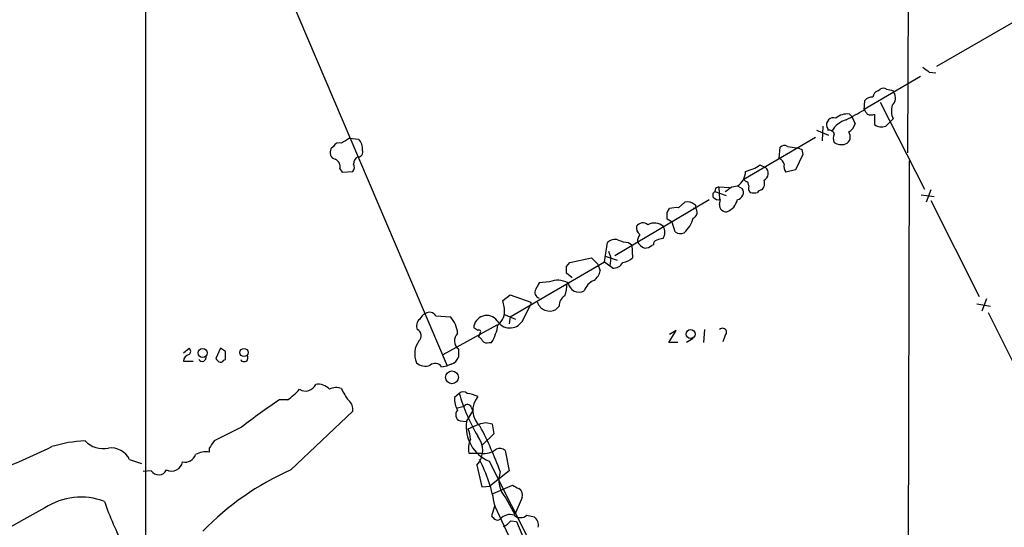
# Model space of a CAD drawing. Extents: x 13 to 1052, y 10 to 875.
# Drawn here: x 287 to 390, y 154 to 207 of the extents above; entities that cross this region are included whole.
import ezdxf

# ---------------------------------------------------------------- set-up
doc = ezdxf.new("R2010")
doc.units = 0
doc.header["$MEASUREMENT"] = 0
doc.layers.add('MAIN', color=5, linetype='CONTINUOUS')

msp = doc.modelspace()

# ---------------------------------------------------------------- linework, layer by layer
at = {"layer": 'MAIN'}
for p, q in [((283.5487, 283.2947), (331.47, 170.7727)), ((299.8047, 244.856), (299.8047, 89.7467)), ((379.8993, 212.852), (379.8147, 193.1247)), ((392.0913, 207.518), (382.8627, 202.184)), ((375.2427, 197.6967), (381.1693, 201.168)), ((382.1007, 201.5913), (382.778, 201.5067)), ((376.682, 199.644), (376.936, 199.8133)), ((378.2907, 199.644), (378.3753, 199.4747)), ((375.2427, 197.612), (375.3273, 198.628)), ((376.936, 198.4587), (381.5927, 189.3147)), ((373.7187, 197.1887), (373.9727, 196.9347)), ((373.9727, 196.9347), (374.3113, 196.1727)), ((376.3433, 197.1887), (376.3433, 196.088)), ((378.2907, 196.6807), (377.952, 196.342)), ((370.2473, 195.4953), (371.5173, 194.9873)), ((370.9247, 195.9187), (370.84, 194.3947)), ((377.5287, 195.9187), (377.952, 196.342)), ((321.2253, 194.6487), (322.1567, 194.564)), ((370.1627, 194.7333), (362.6273, 190.3307)), ((319.532, 193.802), (319.278, 193.548)), ((366.3527, 192.532), (366.4373, 193.7173)), ((367.1993, 193.802), (368.3847, 193.6327)), ((368.7233, 193.4633), (368.808, 192.9553)), ((368.808, 192.9553), (368.046, 191.3467)), ((320.2093, 191.4313), (320.4633, 191.0927)), ((364.3207, 191.8547), (364.9133, 191.6007)), ((368.046, 191.3467), (367.03, 191.0927)), ((379.984, 192.278), (379.8147, 134.4507)), ((320.4633, 191.0927), (321.564, 191.1773)), ((362.7967, 190.1613), (362.6273, 190.3307)), ((359.664, 189.3993), (359.5793, 189.0607)), ((360.0027, 189.5687), (361.1033, 189.484)), ((360.0027, 189.5687), (360.0873, 188.214)), ((361.3573, 189.5687), (361.95, 189.6533)), ((361.95, 189.6533), (362.458, 189.3993)), ((382.27, 189.23), (381.762, 187.96)), ((349.0807, 182.372), (358.9867, 188.214)), ((359.41, 188.8913), (359.5793, 189.0607)), ((359.41, 188.468), (359.41, 188.8913)), ((359.5793, 189.0607), (360.7647, 188.6373)), ((360.0873, 187.706), (360.172, 188.214)), ((381.254, 188.722), (382.6087, 188.5527)), ((354.584, 186.8593), (354.838, 187.2827)), ((355.7693, 187.3673), (356.4467, 187.96)), ((382.27, 188.1293), (387.35, 178.054)), ((355.092, 185.8433), (354.584, 186.182)), ((355.4307, 184.8273), (355.092, 185.8433)), ((347.98, 181.6947), (348.3187, 183.7267)), ((350.52, 183.7267), (350.8587, 183.4727)), ((350.8587, 183.4727), (350.9433, 182.118)), ((353.1447, 183.4727), (352.9753, 183.388)), ((344.3393, 181.61), (346.6253, 182.118)), ((346.6253, 182.118), (347.3027, 181.4407)), ((348.0647, 182.2873), (349.3347, 181.864)), ((348.4033, 182.7953), (348.6573, 182.118)), ((348.6573, 182.118), (348.5727, 181.2713)), ((338.074, 175.9373), (347.98, 181.6947)), ((344.0007, 181.1867), (344.3393, 181.61)), ((347.3027, 181.4407), (347.5567, 180.7633)), ((347.98, 181.6947), (348.5727, 181.2713)), ((348.8267, 181.0173), (348.5727, 181.2713)), ((344.5933, 180.0013), (344.0007, 180.5093)), ((342.2227, 179.578), (341.122, 179.4933)), ((337.312, 177.6307), (338.074, 178.2233)), ((338.074, 178.2233), (340.2753, 177.4613)), ((337.4813, 176.784), (337.312, 177.6307)), ((339.344, 175.4293), (340.2753, 177.2073)), ((340.2753, 177.4613), (340.2753, 177.2073)), ((343.2387, 177.038), (342.9, 176.6993)), ((387.096, 177.292), (388.5353, 177.038)), ((388.112, 177.8), (387.604, 176.53)), ((330.2847, 176.022), (331.8087, 175.9373)), ((337.3967, 176.1913), (338.6667, 175.6833)), ((338.074, 175.9373), (337.9893, 175.1753)), ((388.2813, 176.3607), (393.1073, 166.7087)), ((331.0467, 171.958), (336.7193, 175.0907)), ((334.6873, 174.498), (334.264, 174.752)), ((334.9413, 174.244), (334.772, 173.8207)), ((354.7533, 173.228), (355.5153, 174.498)), ((355.5153, 174.498), (354.838, 174.0747)), ((358.4787, 174.5827), (358.394, 173.228)), ((360.68, 173.99), (360.426, 173.3127)), ((335.8727, 173.228), (336.1267, 173.228)), ((355.6847, 173.228), (354.7533, 173.228)), ((357.2933, 173.6513), (356.616, 173.228)), ((303.784, 172.1273), (304.3767, 172.6353)), ((307.6787, 172.6353), (307.1707, 171.5347)), ((308.1867, 172.2967), (307.6787, 172.6353)), ((332.6553, 172.5507), (332.6553, 171.704)), ((303.784, 171.2807), (304.8, 171.2807)), ((308.0173, 171.3653), (308.1867, 171.45)), ((330.8773, 170.688), (331.47, 170.7727)), ((331.8933, 170.942), (331.47, 170.7727)), ((332.74, 167.894), (332.232, 167.4707)), ((314.706, 167.2167), (313.8593, 167.2167)), ((332.5707, 166.37), (333.248, 166.5393)), ((334.01, 166.4547), (334.1793, 166.0313)), ((315.0447, 159.8507), (321.564, 166.0313)), ((333.502, 164.9307), (334.1793, 166.0313)), ((332.8247, 165.0153), (333.502, 164.9307)), ((333.6713, 164.1687), (334.8567, 164.6767)), ((335.534, 164.846), (336.2113, 164.6767)), ((336.2113, 164.6767), (336.3807, 163.6607)), ((309.88, 164.338), (307.0013, 162.8987)), ((336.3807, 163.6607), (335.1953, 162.4753)), ((306.4933, 162.1367), (306.4933, 161.7133)), ((333.756, 161.6287), (335.026, 161.6287)), ((337.566, 161.8827), (337.9893, 159.766)), ((298.1113, 160.9513), (299.3813, 160.528)), ((334.6027, 160.3587), (335.1107, 158.0727)), ((335.8727, 160.782), (342.9847, 146.7273)), ((300.3973, 159.766), (299.5507, 159.6813)), ((337.9893, 159.766), (335.9573, 158.1573)), ((336.296, 157.3953), (338.328, 158.242)), ((335.1107, 158.0727), (335.9573, 158.1573)), ((336.4653, 156.1253), (336.1267, 155.0247)), ((337.6507, 156.8873), (338.582, 155.194)), ((339.344, 156.972), (338.582, 155.194)), ((289.2213, 155.8713), (283.5487, 152.7387)), ((336.4653, 156.0407), (351.6207, 124.0367)), ((339.852, 155.1093), (340.614, 154.94)), ((338.1587, 154.5167), (338.7513, 154.432))]:
    msp.add_line(p, q, dxfattribs=at)
for centre, radius in [((357.028, 174.105), 0.4736), ((305.809, 172.1288), 0.4651), ((310.1392, 172.178), 0.4287), ((331.9826, 169.5726), 0.6747)]:
    msp.add_circle(centre, radius, dxfattribs=at)
for centre, radius, start, end in [((508.7799, 371.2192), 211.7103, 233.018239, 233.247389), ((376.9841, 198.8882), 0.8139, 111.787031, 174.465227), ((377.2746, 199.1786), 0.7194, 61.913927, 118.079046), ((420.2784, 369.0844), 174.5652, 255.853161, 256.082336), ((376.0773, 197.9809), 0.9906, 84.397613, 139.212375), ((377.5455, 198.8905), 1.0148, 310.604357, 35.146506), ((120.3008, 662.7983), 530.4655, 298.495444, 298.724618), ((502.4119, 282.0926), 152.6259, 213.57026, 213.799443), ((380.2634, 197.5189), 2.1434, 163.713492, 203.020633), ((372.0313, 196.082), 0.7269, 70.051911, 199.948089), ((374.2284, 193.9327), 2.7951, 107.669391, 148.077184), ((373.4737, 195.3632), 1.8419, 82.356021, 130.426517), ((375.9623, 197.9928), 0.8898, 244.647392, 295.352608), ((371.221, 195.6223), 0.2469, 329.040224, 59.040224), ((371.5598, 195.03), 0.4824, 52.11564, 105.278039), ((371.8135, 195.1142), 0.2995, 351.899659, 81.842846), ((373.0555, 196.483), 1.2936, 296.565051, 346.120598), ((377.1053, 197.1884), 1.3385, 235.298349, 288.441717), ((447.7887, -17.2331), 246.804, 120.851148, 121.080355), ((321.1292, 193.5288), 1.4586, 354.093185, 45.213883), ((372.9571, 194.6486), 0.947, 153.443066, 206.551522), ((372.983, 194.8195), 0.8248, 292.246394, 37.884122), ((319.9301, 193.167), 0.7552, 149.703699, 252.364007), ((320.1247, 193.548), 0.6448, 66.802576, 156.802576), ((322.122, 193.1939), 0.4939, 274.029405, 21.973753), ((366.8727, 193.2699), 0.6243, 58.458631, 134.22122), ((410.904, 278.1979), 94.6529, 243.306795, 243.535978), ((372.872, 195.3265), 1.3392, 235.317835, 288.426831), ((319.4333, 191.6783), 0.8144, 342.343781, 70.786322), ((322.3561, 192.018), 0.7118, 106.268254, 186.348192), ((366.0136, 191.7273), 0.8732, 14.050566, 67.149477), ((321.1166, 191.6127), 0.6243, 315.77878, 31.541369), ((361.7511, 195.5827), 4.5278, 283.351816, 304.577346), ((364.3837, 190.979), 0.8167, 296.176037, 49.573723), ((367.7917, 191.6853), 0.9651, 164.739674, 217.882794), ((361.0397, 191.1562), 1.7571, 301.203107, 0.688038), ((363.9395, 189.9074), 0.8729, 309.09959, 22.825375), ((402.1733, 104.8291), 94.6528, 116.4572, 116.686438), ((234.0307, 358.6237), 211.6404, 306.756638, 306.985843), ((361.809, 188.976), 0.7748, 280.483399, 33.113766), ((362.6867, 189.7211), 0.4537, 351.405541, 75.969882), ((363.7282, 189.4417), 0.6295, 160.359033, 227.717127), ((364.5323, 188.6798), 0.5518, 94.396316, 147.536771), ((360.0027, 188.9761), 0.7807, 220.605275, 282.524828), ((360.2123, 188.6081), 1.7818, 290.946321, 347.221816), ((363.6857, 190.214), 1.2953, 252.894019, 287.105981), ((355.5152, 184.9961), 2.3848, 83.883473, 106.497195), ((356.6584, 186.6478), 1.3292, 52.762832, 99.164681), ((357.4203, 187.5155), 0.1952, 229.405074, 77.452086), ((357.0457, 186.9034), 0.6832, 291.250071, 42.7639), ((360.7647, 187.6214), 0.6827, 172.88123, 277.11877), ((185.284, 186.5207), 169.3003, 359.885375, 0.114591), ((354.3478, 187.0201), 3.0403, 311.490497, 345.652494), ((352.1005, 185.2224), 0.7599, 164.928712, 238.665147), ((352.0363, 184.9658), 0.8091, 50.405678, 145.850351), ((353.2309, 184.3129), 1.4457, 49.974717, 118.007911), ((353.1025, 184.785), 1.2341, 329.033059, 30.966941), ((349.0807, 182.9364), 1.0978, 72.035422, 133.955556), ((352.9759, 183.7264), 1.527, 146.315136, 176.812677), ((396.1455, 14.7214), 174.5531, 103.917671, 104.146862), ((355.966, 185.5519), 0.9009, 233.544775, 296.075842), ((350.6671, 186.8762), 3.1529, 246.686636, 267.325897), ((352.6068, 184.344), 1.2724, 204.750295, 251.985132), ((352.1284, 184.6586), 1.527, 273.187323, 303.684864), ((353.5935, 183.5404), 0.4539, 104.051552, 188.578205), ((349.5035, 183.7275), 2.1595, 281.317738, 311.814654), ((174.6507, 180.848), 169.3503, 359.885409, 0.114591), ((348.8832, 182.2306), 1.2146, 267.333821, 329.273279), ((345.9475, 181.1024), 1.6445, 304.513368, 348.100396), ((510.3075, 94.4647), 189.3505, 153.316988, 153.54613), ((343.1074, 177.4896), 2.268, 62.062147, 112.958766), ((337.8294, 179.9995), 6.2837, 342.774726, 354.605053), ((345.313, 179.6627), 1.1555, 188.430239, 298.441475), ((347.6924, 177.9774), 1.9477, 114.674262, 159.901535), ((341.3283, 178.487), 0.6366, 148.881891, 251.092625), ((344.4525, 177.0944), 1.2151, 120.746223, 182.660372), ((342.2312, 177.8593), 1.339, 197.291486, 299.965673), ((329.9034, 174.9639), 1.4964, 118.735138, 151.264862), ((329.6108, 175.6136), 0.788, 31.216895, 122.794642), ((329.7007, 173.9816), 2.8755, 3.543024, 42.853664), ((335.6245, 174.705), 1.3613, 36.462465, 178.02144), ((335.7803, 176.4823), 1.7276, 306.339243, 10.05774), ((329.1982, 174.9636), 0.9414, 130.139865, 203.866705), ((332.2745, 175.6832), 4.5681, 327.488597, 352.547503), ((338.0587, 176.3099), 1.558, 210.719683, 325.583714), ((360.3957, 174.2984), 0.4194, 312.671557, 137.328443), ((328.0621, 173.9386), 0.7004, 309.398178, 66.864781), ((333.2753, 173.3898), 1.0434, 132.479074, 233.53979), ((334.8143, 174.371), 0.1796, 315, 135), ((334.4754, 173.1009), 0.7785, 22.378134, 67.605454), ((330.3932, 172.0306), 2.3295, 144.07805, 203.242512), ((335.661, 173.8207), 0.6294, 222.276138, 289.655661), ((304.5318, 171.2243), 0.7499, 101.936271, 175.686847), ((304.1226, 172.2967), 0.4233, 306.878017, 53.113861), ((305.7517, 171.6688), 0.4205, 211.361086, 16.568721), ((96.4867, 171.8734), 211.7004, 359.885409, 0.114564), ((310.1605, 171.6193), 0.4025, 204.871571, 39.131148), ((331.5548, 172.0425), 1.1514, 287.097241, 342.902759), ((392.0024, 256.0028), 119.7133, 224.876948, 225.106165), ((307.6786, 171.5348), 0.3787, 243.44848, 333.414653), ((329.1686, 172.0966), 1.3452, 227.090555, 292.896045), ((330.2, 170.1802), 0.8465, 36.860422, 126.879374), ((316.6049, 169.297), 1.1642, 237.302328, 336.098972), ((317.9346, 167.2839), 1.5641, 41.353057, 99.765851), ((311.4871, 172.214), 5.9443, 302.786712, 319.039582), ((319.8431, 166.8695), 1.6234, 70.735771, 116.896511), ((325.4609, 170.5877), 5.5323, 203.271073, 218.656088), ((333.1633, 167.4493), 0.614, 46.405547, 133.587694), ((350.8272, 173.0769), 18.8151, 195.989693, 210.927878), ((332.8746, 163.6226), 4.3304, 65.253599, 80.535068), ((336.4314, 166.1201), 2.2587, 140.549425, 228.721008), ((351.79, 110.5945), 68.1529, 123.817773, 127.947648), ((320.4552, 166.2366), 1.1276, 349.510188, 52.563067), ((334.6369, 167.3523), 2.4078, 177.181443, 210.893973), ((333.6032, 166.2651), 0.4487, 24.989129, 142.333315), ((333.0279, 165.6419), 0.6586, 133.960386, 252.032649), ((337.3966, 164.4045), 3.93, 172.305354, 247.184662), ((292.8659, 334.104), 174.5533, 283.919686, 284.148845), ((299.6638, 145.8306), 39.8769, 20.324479, 27.790321), ((330.7758, 162.9209), 3.1529, 2.674103, 23.313364), ((332.8496, 161.9325), 2.3559, 318.084915, 38.73653), ((293.8728, 149.9877), 12.9178, 91.854775, 107.523498), ((295.3978, 164.823), 2.7347, 224.721479, 280.795079), ((497.2356, 35.5255), 228.9389, 146.195334, 146.424531), ((336.05, 162.0885), 2.3396, 155.250003, 191.333946), ((257.1273, 229.6871), 74.9649, 290.775604, 295.994533), ((296.2271, 160.089), 2.0721, 24.591097, 98.802713), ((303.9575, 161.8235), 1.1554, 257.087154, 341.626209), ((306.0698, 159.9081), 1.8542, 76.797167, 123.218698), ((335.3976, 163.4851), 1.8932, 258.680571, 310.801862), ((336.9733, 161.2687), 0.8534, 46.011248, 113.377559), ((302.5246, 160.9301), 1.1975, 244.337945, 348.790466), ((321.5636, 153.8394), 15.076, 8.721111, 28.147088), ((301.1774, 160.268), 0.9277, 212.761574, 333.269235), ((326.9312, 132.9678), 29.3935, 113.853021, 135.919391), ((339.6562, 158.7726), 2.7525, 160.723117, 223.230502), ((423.3366, 327.3875), 189.3057, 243.31696, 243.546156), ((338.5759, 157.2199), 0.8071, 342.112804, 57.857665), ((293.0171, 150.0764), 6.9275, 69.11492, 123.225771), ((326.0783, 167.126), 32.3686, 199.073252, 208.075944), ((338.0739, 153.8903), 1.2904, 70.846154, 141.930306), ((339.1747, 155.8714), 1.0196, 228.367394, 311.628406), ((420.9584, 239.4928), 119.7133, 224.876948, 225.106165), ((336.7617, 155.1517), 0.552, 237.524828, 302.466416), ((336.592, 155.7447), 1.9906, 293.844128, 321.910186), ((3836.4017, 1682.4839), 3816.8706, 203.5995325, 204.2823146), ((339.9291, 154.0449), 1.1271, 349.48964, 52.578016)]:
    msp.add_arc(centre, radius, start, end, dxfattribs=at)

doc.saveas('drawing.dxf')
